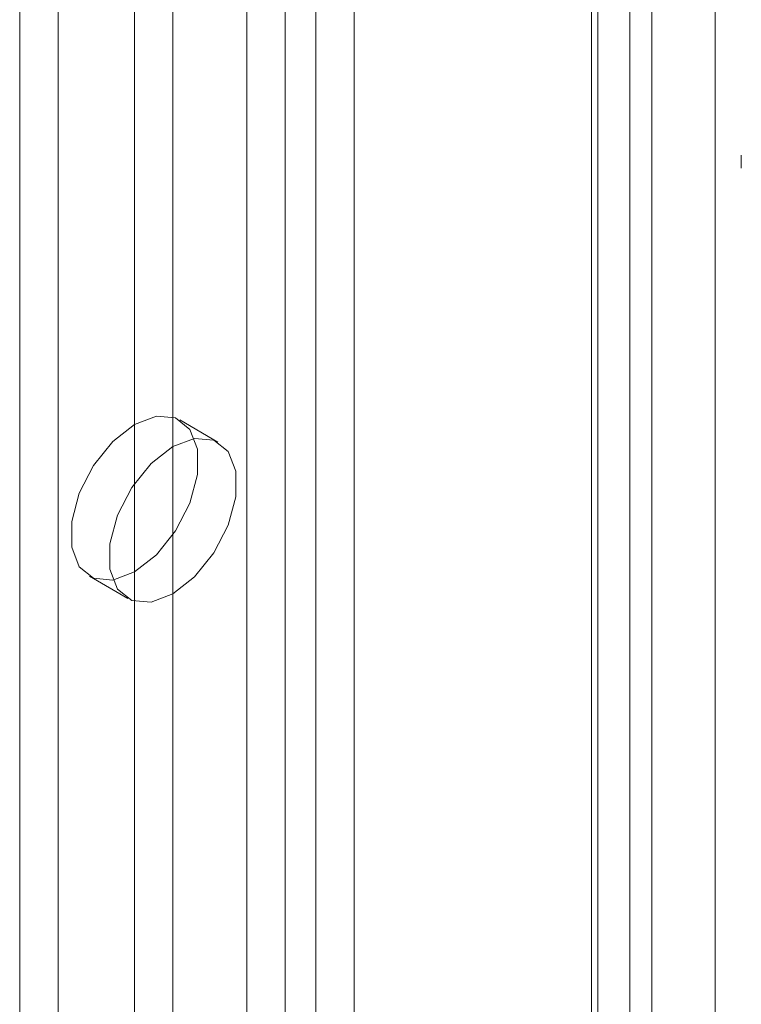
# Model space of a CAD drawing. Units: millimetres. Extents: x 63 to 4282, y 66 to 3036.
# Drawn here: x 3750 to 3765, y 2016 to 2036 of the extents above; entities that cross this region are included whole.
import ezdxf

# ---------------------------------------------------------------- set-up
doc = ezdxf.new("R2010")
doc.units = ezdxf.units.MM
doc.header["$LTSCALE"] = 2

msp = doc.modelspace()

# ---------------------------------------------------------------- linework, layer by layer
at = {"color": 7, "linetype": 'Continuous', "lineweight": 18}
for p, q in [((3764.248, 2329.027), (3764.248, 1751.528)), ((3754.519, 2309.477), (3754.519, 1746.064)), ((3756.746, 2309.477), (3756.746, 1746.064)), ((3755.314, 2309.018), (3755.314, 1745.605)), ((3755.951, 2309.018), (3755.951, 1745.605)), ((3762.474, 2306.171), (3762.474, 1742.758)), ((3761.678, 2305.712), (3761.678, 1742.299)), ((3749.799, 2305.528), (3749.799, 1744.564)), ((3761.81, 1742.115), (3761.81, 2305.528)), ((3762.935, 1742.115), (3762.935, 2305.528)), ((3761.678, 2305.344), (3761.678, 1741.931)), ((3750.595, 2305.069), (3750.595, 1744.105)), ((3762.474, 2304.885), (3762.474, 1741.472)), ((3752.186, 2152.734), (3752.186, 1883.581)), ((3752.981, 2152.274), (3752.981, 1883.122)), ((3764.792, 2033.548), (3764.792, 2033.278)), ((3753.918, 2027.588), (3753.123, 2028.048)), ((3751.248, 2024.8), (3752.044, 2024.341))]:
    msp.add_line(p, q, dxfattribs=at)
at = {"color": 7, "linetype": 'Continuous', "lineweight": 18, "flags": 128}
for points in [[(3752.186, 2027.955), (3752.639, 2028.124), (3753.038, 2028.089), (3753.334, 2027.852), (3753.491, 2027.443), (3753.491, 2026.912), (3753.334, 2026.321), (3753.038, 2025.743), (3752.639, 2025.247), (3752.186, 2024.893), (3751.732, 2024.723), (3751.333, 2024.759), (3751.037, 2024.995), (3750.88, 2025.404), (3750.88, 2025.936), (3751.037, 2026.526), (3751.333, 2027.105), (3751.732, 2027.601), (3752.186, 2027.955)], [(3752.981, 2027.496), (3753.434, 2027.665), (3753.833, 2027.629), (3754.129, 2027.393), (3754.287, 2026.984), (3754.287, 2026.452), (3754.129, 2025.862), (3753.833, 2025.284), (3753.434, 2024.788), (3752.981, 2024.433), (3752.528, 2024.264), (3752.129, 2024.3), (3751.833, 2024.536), (3751.675, 2024.945), (3751.675, 2025.477), (3751.833, 2026.067), (3752.129, 2026.645), (3752.528, 2027.141), (3752.981, 2027.496)]]:
    msp.add_lwpolyline(points, dxfattribs=at)

doc.saveas('drawing.dxf')
